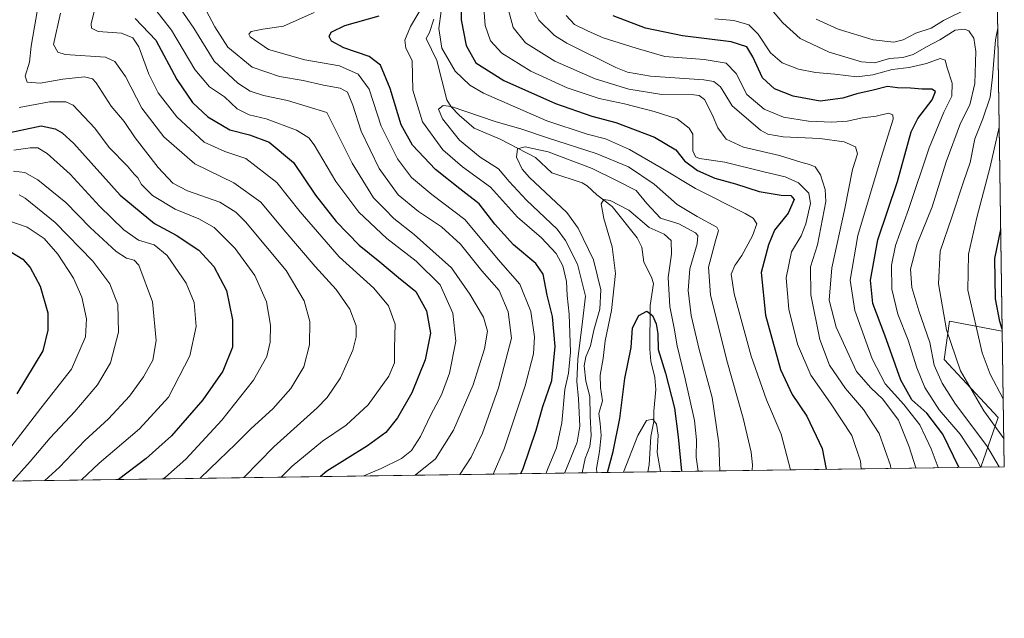
# Model space of a CAD drawing. Units: metres. Extents: x 596409 to 599822, y 4786952 to 4789315.
# Drawn here: x 599496 to 599813, y 4786952 to 4787145 of the extents above; entities that cross this region are included whole.
import ezdxf

# ---------------------------------------------------------------- set-up
doc = ezdxf.new("R2010")
doc.units = ezdxf.units.M
doc.header["$MEASUREMENT"] = 0
for name, color, linetype, lineweight in [('Arbolado forestal CxS', 92, 'Continuous', 0), ('Comarca CxS', 21, 'Continuous', 0), ('Comunidad Autónoma CxS', 142, 'Continuous', 0), ('Corriente natural lineal', 142, 'Continuous', 13), ('Curva de nivel maestra', 30, 'Continuous', 30), ('Curva de nivel normal', 30, 'Continuous', 0), ('Espacio natural protegido CxS', 121, 'Continuous', 0), ('Municipio CxS', 4, 'Continuous', 0), ('Pastizal CxS', 92, 'Continuous', 0), ('Provincia CxS', 1, 'Continuous', 0)]:
    doc.layers.add(name, color=color, linetype=linetype, lineweight=lineweight)

# ---------------------------------------------------------------- blocks, each defined once
blk = doc.blocks.new('*U7')
at = {"layer": 'Pastizal CxS', "color": 92, "linetype": 'Continuous', "lineweight": 0}
blk.add_polyline3d([(599812.9800000006, 4787001.15, 560.8938999999956), (599805.4463999998, 4787001.041300001, 555.3669999999984), (599811.0207000002, 4787017.0285, 567.4003999999986), (599793.6052999999, 4787035.6053, 562.0954000000056), (599795.3148999996, 4787048.0131, 565.543399999995), (599810.6193000004, 4787045.143100001, 573.8920000000071), (599812.3378999997, 4787044.755000001, 574.7437999999966)], close=True, dxfattribs=at)

msp = doc.modelspace()

# ---------------------------------------------------------------- linework, layer by layer
at = {"layer": 'Arbolado forestal CxS', "color": 92, "linetype": 'Continuous', "lineweight": 0, "extrusion": (0.002493960406586233, -0.169353964101805, 0.9855521371315142), "elevation": -808642.657488311, "flags": 128}
msp.add_lwpolyline([(670235.2121520172, 4709283.21459693), (670235.212152017, 4708763.581893046)], dxfattribs=at)
at = {"layer": 'Arbolado forestal CxS', "color": 92, "linetype": 'Continuous', "lineweight": 0, "extrusion": (0.4326168469934717, 0.006241941150565751, 0.9015562666124062), "elevation": 289764.7468855365, "flags": 128}
msp.add_lwpolyline([(4777849.553919956, -602654.579077099), (4777849.553919957, -602109.6866019615)], dxfattribs=at)
at = {"layer": 'Arbolado forestal CxS', "color": 92, "linetype": 'Continuous', "lineweight": 0, "extrusion": (-0.4996838832848473, -0.007209410315916276, 0.8661778346207387), "elevation": -333743.5227765237, "flags": 128}
msp.add_lwpolyline([(-4777849.816905138, 579579.3642592485), (-4777849.816905138, 579455.6913325018)], dxfattribs=at)
at = {"layer": 'Arbolado forestal CxS', "color": 92, "linetype": 'Continuous', "lineweight": 0}
for points in [[(599804.7969000004, 4787556.8247, 662.7550999999949), (599812.3378999997, 4787044.755000001, 574.7437999999966), (599810.6193000004, 4787045.143100001, 573.8920000000071), (599795.3148999996, 4787048.0131, 565.543399999995), (599793.6052999999, 4787035.6053, 562.0954000000056), (599811.0207000002, 4787017.0285, 567.4003999999986), (599805.4463999998, 4787001.041300001, 555.3669999999984), (599207.1348000001, 4786992.408700001, 729.3173999999999), (599205.9999000002, 4786993.543500001, 729.4894999999962), (599155.3043000001, 4787035.6273, 738.2212000000001), (599133.3038999997, 4787059.5395, 740.591499999995), (599119.9130999995, 4787077.712099999, 741.0800000000019), (599109.3913000004, 4787101.6229, 741.9734999999928), (599099.8255000003, 4787142.750299999, 741.7517999999982)], [(599812.3378999997, 4787044.755000001, 574.7437999999966), (599810.6193000004, 4787045.143100001, 573.8920000000071), (599795.3148999996, 4787048.0131, 565.543399999995), (599793.6052999999, 4787035.6053, 562.0954000000056), (599811.0207000002, 4787017.0285, 567.4003999999986), (599805.4464999996, 4787001.041400001, 555.3671000000032)]]:
    msp.add_polyline3d(points, dxfattribs=at)
at = {"layer": 'Comarca CxS', "color": 21, "linetype": 'Continuous', "lineweight": 0, "flags": 128}
msp.add_lwpolyline([(599693.2220800001, 4787819.839100001), (599719.8251000018, 4787797.865060002), (599722.4868922671, 4787795.445161507), (599733.9490946175, 4787785.024484085), (599743.7589399996, 4787776.10602), (599775.1608404801, 4787747.768634045), (599776.1809799989, 4787746.84804), (599776.7139799994, 4787746.348039999), (599779.9889800001, 4787743.273080003), (599787.5089999995, 4787736.21412), (599799.6670000014, 4787720.76704), (599802.4237138687, 4787717.973431589), (599812.9800007707, 4787001.149982096), (596429.3300007435, 4786952.329982094)], dxfattribs=at)
at = {"layer": 'Comunidad Autónoma CxS', "color": 142, "linetype": 'Continuous', "lineweight": 0, "flags": 128}
msp.add_lwpolyline([(599778.9100007699, 4789314.66998207), (599802.4237138687, 4787717.973431589), (599812.9800007707, 4787001.149982096), (596429.3300007435, 4786952.329982094)], dxfattribs=at)
at = {"layer": 'Corriente natural lineal', "color": 142, "linetype": 'Continuous', "lineweight": 13}
msp.add_polyline3d([(599629.4568999996, 4787145.1908, 519.5328000000009), (599628.1179999998, 4787140.923699999, 518.7375000000029), (599627, 4787139, 518.4734000000026), (599630.4891999997, 4787131.942199999, 518.1290000000008), (599633.6891999999, 4787119.255000001, 515.5892000000022), (599635.1070999998, 4787117.0012, 515.4423999999999), (599637.5811000001, 4787114.252400001, 514.5706999999966), (599642.4708000004, 4787110.087900001, 513.2969000000012), (599650.8246999999, 4787106.571900001, 512.5715000000055), (599662.1288999999, 4787100.706499999, 509.9440999999933), (599667.4622999998, 4787095.784700001, 508.3508000000002), (599677.2229000004, 4787092.5175, 507.3843000000052), (599678.8148999996, 4787091.5408, 507.4725999999937), (599681.8846000005, 4787088.646199999, 506.6267999999982), (599686.8173000002, 4787084.851500001, 505.5558000000019), (599694.8789999997, 4787074.847300001, 503.4514999999956), (599696.4349999996, 4787071.8147, 502.7378000000026), (599697, 4787067, 502.1949000000022), (599699.5363999996, 4787062.177400001, 502.2483999999968), (599700.1240999997, 4787060.143200001, 502.2121000000043), (599699.0946000004, 4787052.989200001, 501.0391999999993), (599699.0087000001, 4787039.002599999, 499.2872000000062), (599699.2698999997, 4787035.096700001, 498.7752999999939), (599700.6052999999, 4787029.8049, 498.1410000000033), (599700.9238, 4787025.9823, 497.5191999999952), (599700.2024999997, 4787019.0266, 496.3629999999976), (599700.2762000002, 4787015.6796, 495.6671000000061), (599699.2538999999, 4787010.889400001, 494.9039000000049), (599698.7238999996, 4787001.737000001, 493.9646999999969), (599698.3348000003, 4786999.4959, 493.5632000000041)], dxfattribs=at)
at = {"layer": 'Curva de nivel maestra', "color": 30, "linetype": 'Continuous', "lineweight": 30, "flags": 128}
for points, elevation in [([(599638.3600000005, 4787150.7501), (599638.3099999996, 4787145.030099999), (599639.8300000001, 4787136.7501), (599643.04, 4787131.200099999), (599652.0099999999, 4787125.440099999), (599668.6600000003, 4787118.0701), (599680.3399999999, 4787114.020099999), (599688.0199999996, 4787111.9901), (599700.4699999997, 4787107.210100001), (599707.3700000001, 4787103.130100001), (599710.0700000003, 4787099.6501), (599714.3099999996, 4787096.5101), (599719.9100000003, 4787094.0101), (599726.5599999996, 4787092.170100001), (599734.1799999997, 4787089.770099999), (599741.2000000002, 4787088.520099999), (599744.3300000001, 4787088.4001), (599745.3600000005, 4787087.200099999), (599743.4299999997, 4787082.720100001), (599739.0499999998, 4787077.280099999), (599737.0800000001, 4787072.590100001), (599734.8200000003, 4787063.630100001), (599736.1299999999, 4787049.880100001), (599741.0199999996, 4787032.420100001), (599744.79, 4787024.340100001), (599749.4199999999, 4787017.4301), (599754.4000000004, 4787006.950099999), (599755.7154000001, 4787000.323999999)], 525), ([(599533.4500000002, 4787145.420100001), (599540.04, 4787138.470100001), (599546.8300000001, 4787125.8201), (599551.8600000005, 4787118.370100001), (599556.7800000003, 4787113.790100001), (599563.8200000003, 4787109.550100001), (599570.2000000002, 4787108.020099999), (599576.5499999998, 4787105.5801), (599584.3099999996, 4787099.120100001), (599591.4400000004, 4787088.5101), (599598.0499999998, 4787080.040100001), (599605.4600000001, 4787072.420100001), (599612.0700000003, 4787067.0701), (599618.1399999997, 4787062.100099999), (599623.6900000004, 4787057.540100001), (599627.1399999997, 4787051.360099999), (599628.4100000003, 4787044.0801), (599626.7100000001, 4787035.530099999), (599622.4299999997, 4787024.870100001), (599617.7999999998, 4787016.840100001), (599614.04, 4787012.200099999), (599608.1399999997, 4787007.9001), (599595.0599999996, 4786999.690099999), (599593.0285, 4786997.976700001)], 550), ([(599657.4872000003, 4786998.9067), (599658.25, 4787000.530099999), (599662.4400000004, 4787012.870100001), (599664.5800000001, 4787020.530099999), (599667.4400000004, 4787028.870100001), (599668.5199999996, 4787039.870100001), (599667.6100000005, 4787049.5001), (599665.9800000006, 4787056.380100001), (599664.5999999996, 4787063.0801), (599662.2599999999, 4787066.5801), (599655.1200000001, 4787072.5101), (599649.1200000001, 4787079.1801), (599644.0700000003, 4787085.800100001), (599637.8099999996, 4787090.540100001), (599630.0300000003, 4787096.770099999), (599622.5800000001, 4787104.640100001), (599619.0199999996, 4787111.210100001), (599615.4500000002, 4787122.9301), (599612.3399999999, 4787130.440099999), (599608.6600000003, 4787133.220100001), (599600.5700000003, 4787135.9901), (599596.5999999996, 4787138.110099999), (599595.79, 4787139.620100001), (599596.4900000002, 4787140.9801), (599600.8899999997, 4787143.1601), (599611.9100000003, 4787146.3301)], 525), ([(599798.3482999997, 4787000.939099999), (599793.2199999997, 4787011.5601), (599788.0300000003, 4787018.420100001), (599783.2800000003, 4787022.6801), (599779.7400000002, 4787028.950099999), (599774.5099999999, 4787043.5001), (599770.6900000004, 4787053.6801), (599769.9299999997, 4787061.200099999), (599772.3099999996, 4787074.190099999), (599778.6600000003, 4787092.9001), (599780.9699999997, 4787101.5001), (599783.0099999999, 4787108.940099999), (599785.1500000004, 4787113.200099999), (599789.7300000006, 4787119.200099999), (599790.8200000003, 4787121.960100001), (599789.6699999999, 4787122.640100001), (599786.5300000003, 4787122.690099999), (599782.8300000001, 4787123.0001), (599778.5999999996, 4787123.0801), (599775.4600000001, 4787123.5001), (599770.7699999996, 4787122.340100001), (599765.5599999996, 4787121.170100001), (599761.0599999996, 4787119.780099999), (599753.7800000003, 4787118.840100001), (599745.0199999996, 4787120.420100001), (599739.0099999999, 4787122.7401), (599735.1799999997, 4787126.3201), (599732.04, 4787133.0701), (599730.1799999997, 4787136.2601), (599725.0999999996, 4787137.960100001), (599709.4800000006, 4787139.8201), (599697.5700000003, 4787142.340100001), (599687.2000000002, 4787146.3201)], 550), ([(599491.6399999997, 4787108.4101), (599503.2000000002, 4787110.860099999), (599507.6900000004, 4787109.950099999), (599509.9199999999, 4787108.600099999), (599513.7199999997, 4787105.1801), (599528.5999999996, 4787088.5701), (599539.5999999996, 4787079.390100001), (599546.5800000001, 4787075.640100001), (599553.9199999999, 4787070.890100001), (599558.7599999999, 4787065.620100001), (599562.7599999999, 4787057.870100001), (599564.7400000002, 4787048.380100001), (599564.6699999999, 4787039.590100001), (599561.6500000004, 4787031.920100001), (599555.1399999997, 4787022.630100001), (599545.0999999996, 4787011.100099999), (599536.9699999997, 4787003.8101), (599528.0471000001, 4786997.039100001)], 575), ([(599812.3284, 4787045.397399999), (599811.5099999999, 4787047.9101), (599810.1399999997, 4787055.200099999), (599809.9100000003, 4787068.200099999), (599811.8561000006, 4787077.4691)], 575), ([(599490.1299999999, 4787072.360099999), (599497.2400000002, 4787067.970100001), (599499.6699999999, 4787065.280099999), (599502.8799999999, 4787059.270099999), (599505.29, 4787050.6801), (599505.2800000003, 4787045.050100001), (599503.6600000003, 4787038.4301), (599495.3099999996, 4787024.5801)], 600), ([(599685.3923000004, 4786999.3093), (599687.2000000002, 4787006.040100001), (599689.2699999996, 4787016.710100001), (599690.9100000003, 4787029.530099999), (599692.9500000002, 4787039.530099999), (599693.3899999997, 4787045.870100001), (599695.3899999997, 4787049.800100001), (599697.9600000001, 4787051.2301), (599699.8200000003, 4787049.8101), (599701.04, 4787047.170100001), (599701.5300000003, 4787043.870100001), (599701.6900000004, 4787038.850099999), (599704.04, 4787031.2301), (599706.9199999999, 4787020.0101), (599708.04, 4787010.7601), (599709.1205000002, 4786999.651699999)], 500), ([(599593.0285, 4786997.976700001), (599593.0281999996, 4786997.976500001)], 550)]:
    msp.add_lwpolyline(points, dxfattribs=dict(at, elevation=elevation))
at = {"layer": 'Curva de nivel normal', "color": 30, "linetype": 'Continuous', "lineweight": 0, "flags": 128}
for points, elevation in [([(599502.54, 4787151.529999999), (599499.9299999997, 4787136.49), (599499.4400000004, 4787131.369999999), (599498.0199999996, 4787126.91), (599498.7100000001, 4787124.890000001), (599502.8300000001, 4787124.619999999), (599510.1500000004, 4787125.890000001), (599517.1600000003, 4787126.65), (599519.6799999997, 4787126.01), (599520.8200000003, 4787124.710000001), (599525.6399999997, 4787117.24), (599529.8399999999, 4787112.310000001), (599533.4100000003, 4787107.01), (599540.7599999999, 4787097.51), (599545.5599999996, 4787092.369999999), (599550.2699999996, 4787089.980000001), (599560.6399999997, 4787086.32), (599565.8399999999, 4787083.119999999), (599568.9500000002, 4787080), (599581.9600000001, 4787064.350000001), (599587.7599999999, 4787054.529999999), (599589.5599999996, 4787047.859999999), (599589.4500000002, 4787040.4), (599587.6600000003, 4787033.34), (599583.5099999999, 4787026.33), (599577.7300000006, 4787019.730000001), (599570.7400000002, 4787013.430000001), (599565.6799999997, 4787008.359999999), (599560.3200000003, 4787003.199999999), (599554.3585999999, 4786997.418600001)], 565), ([(599521.1799999997, 4787151.67), (599519.2999999998, 4787143.689999999), (599519.3099999996, 4787142.289999999), (599521.5199999996, 4787141.289999999), (599528.9600000001, 4787140.730000001), (599532.7100000001, 4787139.24), (599534.54, 4787136.27), (599537.7999999998, 4787127.539999999), (599540.8300000001, 4787121.52), (599546.7599999999, 4787113.82), (599555.5599999996, 4787105.619999999), (599562.2599999999, 4787102.65), (599568.9600000001, 4787100.359999999), (599578.9400000004, 4787092.66), (599586.4299999997, 4787083.16), (599599.0099999999, 4787068.730000001), (599610.1799999997, 4787058.57), (599614.9199999999, 4787052.980000001), (599616.9900000002, 4787047.050000001), (599616.8399999999, 4787039.4), (599616.8799999999, 4787034.560000001), (599614.9699999997, 4787030.310000001), (599608.3399999999, 4787021.100000001), (599601.29, 4787014.49), (599593.6900000004, 4787009.4), (599583.8700000001, 4787001.33), (599580.3931999998, 4786997.794199999)], 555), ([(599538.1200000001, 4787150.57), (599545.0599999996, 4787141.720000001), (599552.6500000004, 4787129.039999999), (599557.3399999999, 4787123.4), (599562.1699999999, 4787120.17), (599566.1799999997, 4787116.350000001), (599570.0800000001, 4787114.359999999), (599575.5899999999, 4787113.08), (599585.3300000001, 4787109.439999999), (599589.2400000002, 4787106.980000001), (599590.9400000004, 4787104.76), (599597.9299999997, 4787092.980000001), (599605.3399999999, 4787083.029999999), (599614.3799999999, 4787074.619999999), (599623.8499999996, 4787067.26), (599631.5099999999, 4787059.710000001), (599635.6399999997, 4787050.529999999), (599636.5599999996, 4787041.529999999), (599634.5199999996, 4787031.220000001), (599631.9100000003, 4787024.27), (599628.5, 4787017.880000001), (599625.1799999997, 4787010.83), (599622.2800000003, 4787006.359999999), (599619.0599999996, 4787003.74), (599612.5, 4787000.51), (599606.9550999999, 4786998.177400001)], 545), ([(599623.4566000003, 4786998.4155), (599630.04, 4787003.710000001), (599635.8499999996, 4787012.949999999), (599642.1799999997, 4787027.460000001), (599645.8200000003, 4787039.100000001), (599646.6900000004, 4787044.75), (599645.5, 4787049.230000001), (599641.0999999996, 4787056.66), (599635.1500000004, 4787065.189999999), (599623.1900000004, 4787075.9), (599616.6200000001, 4787081.01), (599613.6699999999, 4787084.02), (599610.0999999996, 4787087.699999999), (599603.1799999997, 4787098.9), (599595.0599999996, 4787115.119999999), (599582.4199999999, 4787119.050000001), (599574.7199999997, 4787120.680000001), (599570.4500000002, 4787122.02), (599566.4699999997, 4787124.640000001), (599558.8600000005, 4787131.74), (599552.3200000003, 4787142.310000001), (599545.4100000003, 4787152.430000001)], 540.0000000000001), ([(599766.9801000003, 4787000.486300001), (599766.7300000006, 4787002.869999999), (599763.9000000004, 4787011.199999999), (599757.1200000001, 4787021.560000001), (599750.7100000001, 4787030.65), (599746.4400000004, 4787040.619999999), (599743.7000000002, 4787051.880000001), (599742.8099999996, 4787061.980000001), (599744.5, 4787070.26), (599747.6100000005, 4787075.480000001), (599749.1699999999, 4787079.300000001), (599750.6100000005, 4787085.859999999), (599750.0899999999, 4787089.15), (599746.75, 4787092.480000001), (599742.4400000004, 4787094.5), (599735.6200000001, 4787096.02), (599723.1200000001, 4787099.180000001), (599714.9800000006, 4787100.380000001), (599713.6900000004, 4787100.880000001), (599712.79, 4787102.850000001), (599712.7800000003, 4787108.180000001), (599711.6500000004, 4787110.08), (599707.7699999996, 4787113.16), (599700.3799999999, 4787115.449999999), (599690.8099999996, 4787117.939999999), (599682.6299999999, 4787119.710000001), (599672.4199999999, 4787123.15), (599660.6600000003, 4787128.470000001), (599651.4000000004, 4787134.220000001), (599647.7100000001, 4787138.279999999), (599646.0199999996, 4787143.199999999), (599645.2999999998, 4787151.789999999)], 530), ([(599776.5259999996, 4787000.624), (599776.3499999996, 4787001.529999999), (599772.7000000002, 4787011.810000001), (599767.6699999999, 4787019.600000001), (599761.9199999999, 4787026.310000001), (599756.75, 4787033.810000001), (599753.6699999999, 4787042.09), (599750.7000000002, 4787056.5), (599750.5999999996, 4787065.529999999), (599752.8600000005, 4787072.529999999), (599755.54, 4787086.529999999), (599755.3600000005, 4787090.33), (599753.8799999999, 4787095.140000001), (599752.0999999996, 4787097.680000001), (599750.3499999996, 4787098.460000001), (599747.5300000003, 4787099.16), (599740.6500000004, 4787101.279999999), (599729.04, 4787104.029999999), (599723.5099999999, 4787106.529999999), (599720.8399999999, 4787110.199999999), (599719.0199999996, 4787114.529999999), (599716.5099999999, 4787119.34), (599714.8499999996, 4787120.67), (599713.1100000005, 4787120.83), (599702.8399999999, 4787120.960000001), (599692.2000000002, 4787122.680000001), (599681.4000000004, 4787125.980000001), (599668.4500000002, 4787131.710000001), (599658.9800000006, 4787137.58), (599654.9699999997, 4787142.529999999), (599652.5899999999, 4787151.390000001)], 535), ([(599660.0899999999, 4787151.289999999), (599663.2800000003, 4787144.84), (599668.2800000003, 4787139.949999999), (599672.2100000001, 4787137.439999999), (599687.9900000002, 4787129.609999999), (599691.7300000006, 4787128.16), (599699.1900000004, 4787126.859999999), (599716.3799999999, 4787125.640000001), (599719.5099999999, 4787125.15), (599721.7000000002, 4787123.4), (599725.4400000004, 4787117.26), (599734.54, 4787109.439999999), (599736.9400000004, 4787108.140000001), (599741.8799999999, 4787107.32), (599753.6600000003, 4787106.82), (599761.5099999999, 4787105.699999999), (599765.0999999996, 4787104.109999999), (599765.7100000001, 4787101.810000001), (599764.1600000003, 4787096.850000001), (599761.7199999997, 4787084.26), (599757.4600000001, 4787065.140000001), (599756.6200000001, 4787054.76), (599758.8600000005, 4787046.050000001), (599765.3899999997, 4787031.810000001), (599770.0300000003, 4787026.49), (599773.9299999997, 4787022.83), (599778.9600000001, 4787016.09), (599782.3700000001, 4787007.529999999), (599784.4935999997, 4787000.739)], 540.0000000000001), ([(599556.29, 4787148), (599559.0199999996, 4787142.699999999), (599563.2400000002, 4787136.15), (599571.0599999996, 4787129.789999999), (599579.8399999999, 4787126.710000001), (599587.4000000004, 4787125.42), (599594.04, 4787123.92), (599599.4000000004, 4787122.99), (599601.7000000002, 4787121.67), (599603.3899999997, 4787117.529999999), (599606.0599999996, 4787109.180000001), (599611.8899999997, 4787097.100000001), (599618.04, 4787088.619999999), (599624.5099999999, 4787083.25), (599631.9600000001, 4787078.310000001), (599638.0999999996, 4787072.77), (599644.9199999999, 4787064.230000001), (599650.4800000006, 4787057.91), (599653.3700000001, 4787050.980000001), (599654.4600000001, 4787042.52), (599650.3300000001, 4787026.529999999), (599645.0999999996, 4787011.960000001), (599641.54, 4787004.180000001), (599637.8328999998, 4786998.6229)], 535), ([(599590.9900000002, 4787147.32), (599581.1399999997, 4787142.930000001), (599574.4699999997, 4787142.039999999), (599570.6799999997, 4787141.24), (599569.9699999997, 4787140.34), (599570.4500000002, 4787139.52), (599576.29, 4787135.41), (599588, 4787132.119999999), (599599.1699999999, 4787130.16), (599605.1399999997, 4787127.529999999), (599608.6500000004, 4787122.710000001), (599612.5, 4787110.75), (599617.7800000003, 4787100.289999999), (599622.2800000003, 4787094.279999999), (599628.8200000003, 4787088.75), (599639.4000000004, 4787080.75), (599644.9600000001, 4787074.199999999), (599650.2000000002, 4787067.850000001), (599657.1299999999, 4787059.949999999), (599660.6799999997, 4787051.08), (599661.8200000003, 4787042.92), (599661.5700000003, 4787037.51), (599658.8899999997, 4787027.199999999), (599652.0599999996, 4787006.869999999), (599648.5392000005, 4786998.7774)], 530), ([(599665.6624999996, 4786999.024499999), (599666.04, 4787000.230000001), (599668.8899999997, 4787007.230000001), (599670.6799999997, 4787015.279999999), (599671.6600000003, 4787025.939999999), (599672.7999999998, 4787031.26), (599673.4900000002, 4787037.99), (599673.04, 4787050.199999999), (599672.3499999996, 4787056.25), (599672.1699999999, 4787060.75), (599671, 4787065.789999999), (599668.8600000005, 4787069.76), (599664.0700000003, 4787074.800000001), (599656.3600000005, 4787081.42), (599647.7400000002, 4787091.130000001), (599638.7100000001, 4787097.66), (599632.3300000001, 4787103.15), (599625.8200000003, 4787112.199999999), (599622.7300000006, 4787122.390000001), (599622.5099999999, 4787131.92), (599620.4400000004, 4787135.880000001), (599620.0999999996, 4787138.49), (599621.9800000006, 4787142.869999999), (599626.3499999996, 4787150.199999999)], 520), ([(599631.8399999999, 4787147.800000001), (599631.1200000001, 4787142.24), (599632.0999999996, 4787135.850000001), (599636.2999999998, 4787128.480000001), (599641.0999999996, 4787123.970000001), (599645.4600000001, 4787121.4), (599665.8099999996, 4787112.529999999), (599678.8099999996, 4787108.220000001), (599684.7400000002, 4787106.66), (599692.3799999999, 4787103.26), (599702.5999999996, 4787097.33), (599713.6399999997, 4787090.699999999), (599729.6100000005, 4787082.67), (599732.2300000006, 4787081.109999999), (599733.3300000001, 4787079.310000001), (599732.0300000003, 4787075.430000001), (599728.5499999998, 4787069.16), (599726.2800000003, 4787065.859999999), (599725.1399999997, 4787063.17), (599726.0999999996, 4787056.83), (599731.5999999996, 4787036.699999999), (599736.5300000003, 4787022.699999999), (599741.2400000002, 4787011.58), (599744.1868000003, 4787000.157500001)], 520), ([(599811.3789999997, 4787001.126900001), (599807.3499999996, 4787007.84), (599797.2300000006, 4787021.310000001), (599792.9500000002, 4787028.01), (599790.4100000003, 4787033.869999999), (599788.9800000006, 4787041.15), (599785.4500000002, 4787051.34), (599783.2100000001, 4787058.800000001), (599782.7599999999, 4787064.779999999), (599784.9699999997, 4787072.890000001), (599789.75, 4787084.76), (599794.2999999998, 4787099.279999999), (599798.8499999996, 4787111.730000001), (599801.9000000004, 4787117.66), (599803.54, 4787124.52), (599803.8600000005, 4787134.75), (599803.1500000004, 4787139.130000001), (599801.5599999996, 4787141.470000001), (599800.1699999999, 4787142.02), (599797.2199999997, 4787141.619999999), (599792.2199999997, 4787138.600000001), (599788, 4787136.310000001), (599783.6900000004, 4787133.810000001), (599780.3799999999, 4787132.91), (599776, 4787132.58), (599771.3099999996, 4787131.17), (599767, 4787131.439999999), (599756.6699999999, 4787134.58), (599747.3600000005, 4787138.949999999), (599741.7000000002, 4787144.02), (599738.0099999999, 4787148.470000001)], 560), ([(599801.4699999997, 4787148.779999999), (599793.4699999997, 4787144.83), (599789.4699999997, 4787142.359999999), (599784.4699999997, 4787140.66), (599780.4699999997, 4787138.58), (599777.4699999997, 4787137.800000001), (599770.8099999996, 4787138.609999999), (599759.5899999999, 4787141.939999999), (599752.5099999999, 4787145.24)], 565), ([(599509.4000000004, 4787147.17), (599507.1500000004, 4787137.100000001), (599508.5300000003, 4787134.560000001), (599510.9299999997, 4787133.880000001), (599523.8700000001, 4787132.939999999), (599526.8399999999, 4787131.59), (599530.3499999996, 4787126.74), (599535.5899999999, 4787116.609999999), (599542.6299999999, 4787107.289999999), (599552.6500000004, 4787098.65), (599565.0999999996, 4787092.57), (599573.8399999999, 4787086.350000001), (599581.2800000003, 4787077.42), (599591.2699999996, 4787065.560000001), (599598.0800000001, 4787058.199999999), (599602.5, 4787051.890000001), (599604.5099999999, 4787046.539999999), (599604.4800000006, 4787042.960000001), (599603.3799999999, 4787038.609999999), (599599.5099999999, 4787029.77), (599595.1900000004, 4787023.369999999), (599591.9800000006, 4787020.100000001), (599578, 4787007.560000001), (599568.3388999999, 4786997.620300001)], 560), ([(599791.7352999998, 4787000.843499999), (599789.5, 4787006.91), (599785.79, 4787014.619999999), (599780.6600000003, 4787021.119999999), (599774.7100000001, 4787027.77), (599770.4699999997, 4787035.859999999), (599764.8700000001, 4787051.460000001), (599763.3499999996, 4787061.140000001), (599765.8899999997, 4787075.57), (599773.3399999999, 4787100.730000001), (599777.1799999997, 4787113.01), (599777.1699999999, 4787114.380000001), (599775.7199999997, 4787115), (599771.7199999997, 4787113.980000001), (599767.3700000001, 4787113.42), (599762.3799999999, 4787112.350000001), (599757.4699999997, 4787112.039999999), (599750.0199999996, 4787112.369999999), (599741.9699999997, 4787113.689999999), (599735.7699999996, 4787116.24), (599730.2000000002, 4787120.91), (599726.7300000006, 4787127.710000001), (599723.5599999996, 4787131), (599716.4699999997, 4787132.180000001), (599703.7400000002, 4787133.24), (599694.5300000003, 4787135.92), (599683.9400000004, 4787139.25), (599678.9400000004, 4787141.42), (599674.7300000006, 4787143.51), (599672.0599999996, 4787146.41)], 545), ([(599805.3181999996, 4787001.0395), (599804.1699999999, 4787003.41), (599798.8200000003, 4787011.59), (599792.0700000003, 4787019.460000001), (599787.4100000003, 4787026.680000001), (599784.8099999996, 4787033.01), (599782.0300000003, 4787041.869999999), (599778.7100000001, 4787050.199999999), (599776.8099999996, 4787058.279999999), (599776.7300000006, 4787066.07), (599778.0099999999, 4787072.4), (599782.1200000001, 4787083.970000001), (599788.8399999999, 4787103.75), (599793.5499999998, 4787115.27), (599796.0999999996, 4787120.470000001), (599796.2000000002, 4787124.619999999), (599794.5899999999, 4787129.59), (599793.9199999999, 4787132.02), (599792.3700000001, 4787132.550000001), (599787.9500000002, 4787130.970000001), (599782.3399999999, 4787129.630000001), (599776.9400000004, 4787128.980000001), (599770.7000000002, 4787127.24), (599765.5700000003, 4787126.67), (599758.5, 4787127.51), (599752.2699999996, 4787128.02), (599746.8200000003, 4787129.15), (599741.54, 4787131.140000001), (599737.8200000003, 4787134.390000001), (599733.8099999996, 4787140.41), (599730.8399999999, 4787143.359999999), (599726.0199999996, 4787144.730000001), (599719.8600000005, 4787145.34)], 555), ([(599812.8458000004, 4787010.2652), (599806.3600000005, 4787019.09), (599798.8600000005, 4787031.949999999), (599794.3399999999, 4787045.180000001), (599791.8099999996, 4787059.980000001), (599792.3200000003, 4787070.52), (599796.0599999996, 4787081.430000001), (599799.8099999996, 4787092.82), (599802, 4787099.08), (599803.4900000002, 4787106.640000001), (599806.0800000001, 4787113.17), (599808.4199999999, 4787120.050000001), (599809.1500000004, 4787126.640000001), (599810.1200000001, 4787138.539999999), (599810.9012000002, 4787142.311799999)], 565), ([(599496.0800000001, 4787116.800000001), (599505.8600000005, 4787118.59), (599511.1600000003, 4787118.65), (599513.5, 4787117.560000001), (599520.4400000004, 4787110.15), (599525.0899999999, 4787103.869999999), (599530.9900000002, 4787097.939999999), (599533.1399999997, 4787095.34), (599534.25, 4787094.15), (599535.4699999997, 4787091.970000001), (599538.9600000001, 4787088.4), (599546.2400000002, 4787084.02), (599553.8799999999, 4787080.980000001), (599558.8300000001, 4787078.100000001), (599565.54, 4787071.4), (599571.9400000004, 4787062.680000001), (599575.6600000003, 4787054.26), (599576.9299999997, 4787046.67), (599576.8600000005, 4787041.25), (599575.7199999997, 4787036.619999999), (599571.4800000006, 4787029.02), (599561.2400000002, 4787016.140000001), (599549.7000000002, 4787003.609999999), (599543.1200000001, 4786997.800000001), (599542.3662999999, 4786997.2456)], 570), ([(599671.4749999996, 4786999.1084), (599672.1399999997, 4787000.51), (599675.6299999999, 4787009.01), (599676.4800000006, 4787014.210000001), (599676.0499999998, 4787022.949999999), (599675.5, 4787028.529999999), (599675.8399999999, 4787035.74), (599677.3499999996, 4787047.84), (599678.2999999998, 4787056), (599675.7100000001, 4787066.33), (599671.8700000001, 4787074), (599669.1600000003, 4787077.66), (599659.3300000001, 4787086.890000001), (599653.7300000006, 4787093), (599650.3300000001, 4787097.060000001), (599644.4100000003, 4787100.800000001), (599637.7100000001, 4787106.230000001), (599632.2800000003, 4787113.109999999), (599630.9600000001, 4787116.279999999), (599632.4900000002, 4787117.390000001), (599635.0599999996, 4787117.060000001), (599649.1699999999, 4787112.32), (599657.8300000001, 4787109.77), (599666.3300000001, 4787106.9), (599681.7199999997, 4787101.939999999), (599692.0899999999, 4787097.640000001), (599700.3499999996, 4787092.140000001), (599707.79, 4787085.600000001), (599714.2199999997, 4787081.680000001), (599720.5499999998, 4787078.289999999), (599721.0800000001, 4787077.17), (599720.0599999996, 4787073.850000001), (599717.8499999996, 4787065.359999999), (599718.4199999999, 4787056.5), (599723.7599999999, 4787035.300000001), (599729.0099999999, 4787016.77), (599731.5800000001, 4787005.77), (599731.9299999997, 4787001.689999999), (599731.8224, 4786999.9791)], 515), ([(599812.6585999997, 4787022.975600001), (599808.4600000001, 4787030.960000001), (599805.8899999997, 4787037.82), (599801.2800000003, 4787058.01), (599801.4500000002, 4787069.58), (599804.1399999997, 4787081.369999999), (599808.4199999999, 4787097.699999999), (599811.3705000002, 4787110.444)], 570), ([(599494.3899999997, 4787103.07), (599499.6799999997, 4787103.84), (599502.1399999997, 4787103.77), (599505.1399999997, 4787101.949999999), (599512.4900000002, 4787095.34), (599521.9500000002, 4787085.01), (599529.7300000006, 4787077.390000001), (599534.5300000003, 4787074.060000001), (599539.5700000003, 4787072.539999999), (599543.6699999999, 4787069.140000001), (599549.8300000001, 4787060.230000001), (599552.4400000004, 4787053.960000001), (599553.0499999998, 4787046.27), (599550.9900000002, 4787036.84), (599544.1399999997, 4787023.529999999), (599534.8300000001, 4787013.369999999), (599521.8099999996, 4787002.300000001), (599516.1047, 4786996.866699999)], 580), ([(599721.4685000004, 4786999.829700001), (599721.2000000002, 4787008.67), (599719.0499999998, 4787023.42), (599714.79, 4787038.92), (599712.2300000006, 4787049.800000001), (599711.2800000003, 4787057.84), (599711.8200000003, 4787064.869999999), (599714.1600000003, 4787072.869999999), (599714.4299999997, 4787075.560000001), (599713.6900000004, 4787076.470000001), (599708.2599999999, 4787079.300000001), (599702.4299999997, 4787081.189999999), (599698.0199999996, 4787085.880000001), (599694.5999999996, 4787090.01), (599688.4299999997, 4787093.17), (599680.4299999997, 4787097.180000001), (599666.2400000002, 4787102.5), (599658.9100000003, 4787104.100000001), (599656.3899999997, 4787103.430000001), (599656.0499999998, 4787100.82), (599657.9000000004, 4787096.939999999), (599660.2199999997, 4787094.279999999), (599672.2300000006, 4787083), (599675.8799999999, 4787077.9), (599680.8700000001, 4787067.74), (599683.1699999999, 4787058.029999999), (599682.8799999999, 4787051.82), (599680.9600000001, 4787045.109999999), (599679.8799999999, 4787040.060000001), (599678.4100000003, 4787036.49), (599677.8799999999, 4787033.57), (599678.4100000003, 4787028.67), (599679.7000000002, 4787023.789999999), (599679.7199999997, 4787017.439999999), (599680.0800000001, 4787011.140000001), (599679.6200000001, 4787007.680000001), (599678.2100000001, 4787003.75), (599677.1726000002, 4786999.1906)], 510), ([(599494.2199999997, 4787096.25), (599497.9500000002, 4787095.880000001), (599502.1200000001, 4787093.480000001), (599511.0899999999, 4787086.210000001), (599518.8899999997, 4787078.189999999), (599527.2800000003, 4787070.369999999), (599530.6399999997, 4787068.24), (599533.0499999998, 4787067.59), (599534.5899999999, 4787066.01), (599539, 4787054.24), (599540.1600000003, 4787041.76), (599539.1200000001, 4787035.449999999), (599536.1200000001, 4787030.100000001), (599531.54, 4787023.869999999), (599524.8300000001, 4787016.529999999), (599517.2599999999, 4787009.529999999), (599509.0999999996, 4787001.029999999), (599504.3649000004, 4786996.6973)], 585), ([(599496.1399999997, 4787088.619999999), (599497.9900000002, 4787087.58), (599507.7199999997, 4787079.779999999), (599519.7800000003, 4787067.289999999), (599525.2800000003, 4787060.039999999), (599527.79, 4787053.380000001), (599528.0700000003, 4787044.4), (599525.4800000006, 4787034.560000001), (599521.29, 4787027.529999999), (599514.0300000003, 4787018.930000001), (599506.1200000001, 4787010.449999999), (599499.6500000004, 4787002.82), (599494.0610999997, 4786996.548599999)], 590), ([(599714.4687999999, 4786999.728700001), (599713.8200000003, 4787004.199999999), (599714.0199999996, 4787009.810000001), (599713.29, 4787016), (599710.3499999996, 4787029.41), (599707.7000000002, 4787040.09), (599706.8300000001, 4787045.699999999), (599705.4400000004, 4787052.75), (599704.8799999999, 4787062.08), (599705.8899999997, 4787069.600000001), (599705.8499999996, 4787073.91), (599703.5800000001, 4787075.970000001), (599698.7599999999, 4787078.189999999), (599692.1600000003, 4787083.680000001), (599686.2300000006, 4787086.84), (599684.1600000003, 4787087.109999999), (599683.3499999996, 4787085.710000001), (599684.1200000001, 4787081.039999999), (599686.7999999998, 4787071.949999999), (599687.9299999997, 4787063.32), (599686.6500000004, 4787051.470000001), (599684.5899999999, 4787041.710000001), (599683.9000000004, 4787035.960000001), (599682.9800000006, 4787030.66), (599683.0899999999, 4787026.689999999), (599683.7000000002, 4787022.300000001), (599682.5800000001, 4787018.279999999), (599682.9600000001, 4787015.02), (599683.2599999999, 4787011.189999999), (599682.7699999996, 4787006.08), (599681.8200000003, 4787000.529999999), (599681.9123000001, 4786999.259)], 505), ([(599487.04, 4787082.27), (599498.6600000003, 4787078.289999999), (599504.1100000005, 4787074.609999999), (599508.5099999999, 4787069.51), (599513.5199999996, 4787061.869999999), (599516.2800000003, 4787055.680000001), (599517.7400000002, 4787048.77), (599517.3899999997, 4787042.92), (599512.9199999999, 4787032.51), (599503.0700000003, 4787019.939999999), (599492.3099999996, 4787006.08)], 595), ([(599702.3746999997, 4786999.554199999), (599701.2699999996, 4787005.66), (599701.6100000005, 4787011.34), (599701.0499999998, 4787014.880000001), (599699.9100000003, 4787016.439999999), (599697.9199999999, 4787015.970000001), (599695.0599999996, 4787011.199999999), (599690.4578, 4786999.382300001)], 495)]:
    msp.add_lwpolyline(points, dxfattribs=dict(at, elevation=elevation))
at = {"layer": 'Espacio natural protegido CxS', "color": 121, "linetype": 'Continuous', "lineweight": 0, "flags": 128}
msp.add_lwpolyline([(599693.2220800001, 4787819.839100001), (599719.8251000018, 4787797.865060002), (599722.4868922671, 4787795.445161507), (599733.9490946175, 4787785.024484085), (599743.7589399996, 4787776.10602), (599775.1608404801, 4787747.768634045), (599776.1809799989, 4787746.84804), (599776.7139799994, 4787746.348039999), (599779.9889800001, 4787743.273080003), (599787.5089999995, 4787736.21412), (599799.6670000014, 4787720.76704), (599802.4237138687, 4787717.973431589), (599812.9800007707, 4787001.149982096), (596429.3300007435, 4786952.329982094)], dxfattribs=at)
at = {"layer": 'Municipio CxS', "color": 4, "linetype": 'Continuous', "lineweight": 0, "flags": 128}
msp.add_lwpolyline([(599693.2220800001, 4787819.839100001), (599719.8251000018, 4787797.865060002), (599722.4868922671, 4787795.445161507), (599733.9490946175, 4787785.024484085), (599743.7589399996, 4787776.10602), (599775.1608404801, 4787747.768634045), (599776.1809799989, 4787746.84804), (599776.7139799994, 4787746.348039999), (599779.9889800001, 4787743.273080003), (599787.5089999995, 4787736.21412), (599799.6670000014, 4787720.76704), (599802.4237138687, 4787717.973431589), (599812.9800007707, 4787001.149982096), (596429.3300007435, 4786952.329982094)], dxfattribs=at)
at = {"layer": 'Pastizal CxS', "color": 92, "linetype": 'Continuous', "lineweight": 0, "extrusion": (0.004457393011204829, -0.3026543476857788, 0.9530899629491645), "elevation": -1445598.525892871, "flags": 128}
msp.add_lwpolyline([(670241.6625762816, 4553745.016243638), (670241.6625762816, 4553699.260092074)], dxfattribs=at)
at = {"layer": 'Pastizal CxS', "color": 92, "linetype": 'Continuous', "lineweight": 0, "extrusion": (-0.5914193583297471, -0.008533408170533302, 0.8063189961409971), "elevation": -395138.1830688265, "flags": 128}
msp.add_lwpolyline([(-4777849.315254129, 539608.8145003695), (-4777849.315254129, 539599.4703274114)], dxfattribs=at)
at = {"layer": 'Pastizal CxS', "color": 92, "linetype": 'Continuous', "lineweight": 0}
msp.add_polyline3d([(599812.3378999997, 4787044.755000001, 574.7437999999966), (599810.6193000004, 4787045.143100001, 573.8920000000071), (599795.3148999996, 4787048.0131, 565.543399999995), (599793.6052999999, 4787035.6053, 562.0954000000056), (599811.0207000002, 4787017.0285, 567.4003999999986), (599805.4464999996, 4787001.041400001, 555.3671000000032)], dxfattribs=at)
at = {"layer": 'Provincia CxS', "color": 1, "linetype": 'Continuous', "lineweight": 0, "flags": 128}
msp.add_lwpolyline([(599778.9100007699, 4789314.66998207), (599802.4237138687, 4787717.973431589), (599812.9800007707, 4787001.149982096), (596429.3300007435, 4786952.329982094)], dxfattribs=at)

# ---------------------------------------------------------------- block references
at = {"layer": 'Pastizal CxS', "color": 92, "linetype": 'Continuous', "lineweight": 0}
msp.add_blockref('*U7', (0, 0), dxfattribs=at)

doc.saveas('drawing.dxf')
